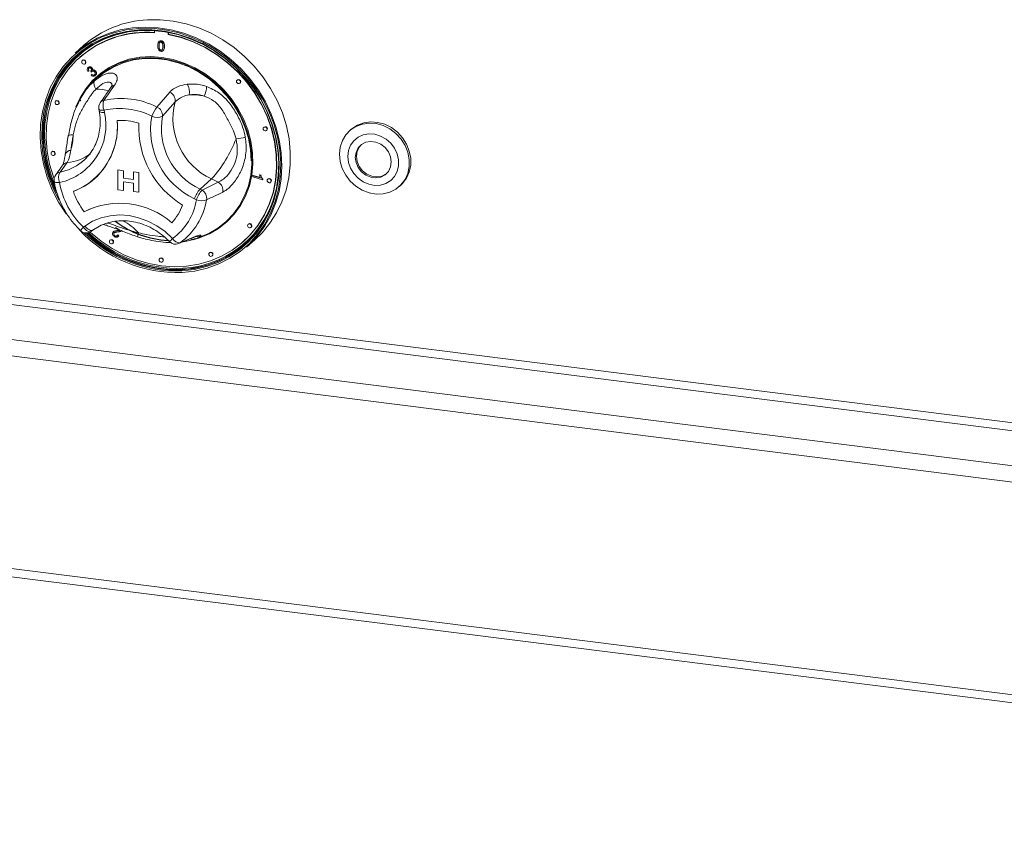
# Model space of a CAD drawing. Units: millimetres. Extents: x 5 to 415, y 5 to 292.
# Drawn here: x 289 to 312, y 87 to 106 of the extents above; entities that cross this region are included whole.
import ezdxf

# ---------------------------------------------------------------- set-up
doc = ezdxf.new("R2010")
doc.units = ezdxf.units.MM

msp = doc.modelspace()

# ---------------------------------------------------------------- linework, layer by layer
at = {"color": 7, "linetype": 'Continuous', "lineweight": 15}
for p, q in [((291.9444, 106.1748), (291.9444, 106.1222)), ((292.2718, 106.0809), (292.2718, 106.1319)), ((292.2718, 106.0809), (292.2789, 106.0871)), ((292.2789, 106.0871), (292.2789, 106.1306)), ((292.0574, 105.9175), (292.0494, 105.9105)), ((292.0667, 105.8832), (292.0738, 105.8895)), ((292.099, 105.9237), (292.1061, 105.9299)), ((290.2486, 105.8185), (290.0435, 105.6377)), ((292.0528, 105.8069), (292.0599, 105.8131)), ((292.099, 105.7064), (292.1061, 105.7126)), ((292.1466, 105.6899), (292.1546, 105.6969)), ((292.176, 105.7913), (292.1831, 105.7975)), ((290.1639, 105.5439), (290.1569, 105.5376)), ((290.223, 105.4626), (290.2159, 105.4564)), ((290.2821, 105.3814), (290.2891, 105.3876)), ((290.3728, 105.2114), (290.3486, 105.1974)), ((290.3556, 105.291), (290.3626, 105.2973)), ((290.3728, 105.2114), (290.3799, 105.2176)), ((290.4168, 105.2023), (290.4239, 105.2085)), ((290.4326, 105.1797), (290.4168, 105.2023)), ((290.4271, 105.1042), (290.445, 105.1254)), ((290.4326, 105.1797), (290.4397, 105.186)), ((290.445, 105.1254), (290.452, 105.1317)), ((290.4481, 105.2849), (290.4552, 105.2911)), ((290.459, 105.2261), (290.4661, 105.2323)), ((290.5316, 105.2069), (290.5387, 105.2131)), ((290.5276, 105.0976), (290.5347, 105.1038)), ((293.927, 104.996), (293.92, 104.9897)), ((293.9861, 104.9147), (293.9932, 104.921)), ((292.0035, 104.3437), (292.3076, 104.6999)), ((289.5841, 104.4922), (289.577, 104.486)), ((289.6431, 104.411), (289.6502, 104.4172)), ((290.1828, 104.5704), (290.1577, 104.5246)), ((290.1727, 104.5162), (290.1608, 104.4925)), ((290.1777, 104.5184), (290.1659, 104.4946)), ((292.4361, 104.4665), (292.1343, 104.124)), ((290.6112, 104.2959), (290.6203, 104.2443)), ((290.7374, 104.2685), (290.7466, 104.2169)), ((294.566, 103.8646), (294.5589, 103.8583)), ((294.6251, 103.7833), (294.6321, 103.7896)), ((296.6528, 103.8125), (296.6174, 103.7813)), ((289.8813, 103.6587), (289.8646, 103.5642)), ((289.8825, 103.6656), (289.8813, 103.6586)), ((289.4881, 103.2756), (289.481, 103.2694)), ((289.5472, 103.1944), (289.5543, 103.2006)), ((289.8572, 103.0145), (289.6825, 102.7872)), ((290.1905, 103.0172), (290.2452, 103.0626)), ((291.0683, 102.8379), (291.2002, 102.8213)), ((291.0683, 102.8379), (291.2002, 102.8213)), ((291.0683, 102.3665), (291.0683, 102.8379)), ((291.0683, 102.8379), (291.0683, 102.8379)), ((291.2002, 102.8213), (291.2002, 102.64)), ((291.2002, 102.8213), (291.2002, 102.64)), ((291.2002, 102.8213), (291.2002, 102.8213)), ((291.44, 102.791), (291.4401, 102.7911)), ((291.44, 102.6097), (291.44, 102.791)), ((291.44, 102.791), (291.572, 102.7744)), ((291.4401, 102.7911), (291.572, 102.7745)), ((291.572, 102.7745), (291.572, 102.303)), ((291.572, 102.7744), (291.572, 102.7745)), ((291.572, 102.7744), (291.572, 102.303)), ((290.5052, 102.6253), (290.5053, 102.6253)), ((291.2002, 102.64), (291.44, 102.6098)), ((291.2002, 102.64), (291.44, 102.6097)), ((291.2002, 102.64), (291.2002, 102.64)), ((291.2002, 102.5553), (291.2002, 102.3499)), ((291.44, 102.5251), (291.2002, 102.5553)), ((291.2002, 102.5553), (291.2002, 102.3499)), ((293.3105, 102.6233), (293.0347, 102.3801)), ((293.0826, 102.3569), (293.4714, 102.5452)), ((293.4714, 102.5452), (293.3105, 102.6233)), ((294.2957, 102.6736), (294.3008, 102.7019)), ((294.5304, 102.6023), (294.2957, 102.6736)), ((294.3008, 102.7019), (294.3078, 102.7081)), ((294.3008, 102.7019), (294.4836, 102.6463)), ((294.3078, 102.7081), (294.4793, 102.656)), ((294.4592, 102.7134), (294.4663, 102.7196)), ((294.4592, 102.7134), (294.4869, 102.7049)), ((294.4663, 102.7196), (294.494, 102.7112)), ((294.4869, 102.7049), (294.494, 102.7112)), ((294.5337, 102.6205), (294.5304, 102.6023)), ((294.5304, 102.6023), (294.5375, 102.6085)), ((294.5337, 102.6205), (294.5407, 102.6267)), ((294.5407, 102.6267), (294.5375, 102.6085)), ((294.6619, 102.6238), (294.6549, 102.6175)), ((294.721, 102.5425), (294.7281, 102.5488)), ((291.2002, 102.3499), (291.0683, 102.3665)), ((291.2002, 102.3499), (291.2002, 102.3499)), ((291.44, 102.3196), (291.44, 102.5251)), ((291.572, 102.303), (291.44, 102.3196)), ((291.572, 102.303), (291.572, 102.303)), ((293.0347, 102.3801), (293.0826, 102.3569)), ((297.8014, 102.4388), (297.8368, 102.47)), ((292.9491, 102.1248), (292.9012, 102.1481)), ((290.2407, 101.4681), (290.2795, 101.4964)), ((290.4295, 101.369), (290.4682, 101.3973)), ((290.9668, 101.3626), (290.9588, 101.3556)), ((291.1159, 101.3954), (291.0121, 101.4618)), ((291.0542, 101.3832), (291.0612, 101.3894)), ((291.1547, 101.3826), (291.1617, 101.3888)), ((294.194, 101.544), (294.1869, 101.5378)), ((294.253, 101.4628), (294.2601, 101.469)), ((290.8859, 101.1603), (290.8789, 101.1541)), ((290.9732, 101.3224), (290.9802, 101.3287)), ((290.9943, 101.2623), (291.0014, 101.2686)), ((291.0574, 101.2759), (291.0645, 101.2821)), ((291.0574, 101.2759), (291.0827, 101.2562)), ((291.0645, 101.2821), (291.0898, 101.2624)), ((291.0679, 101.2394), (291.0759, 101.2465)), ((291.0898, 101.2624), (291.0749, 101.2474)), ((291.0827, 101.2562), (291.0898, 101.2624)), ((292.5553, 101.0935), (292.9171, 101.2429)), ((292.8953, 101.1911), (292.9288, 101.2003)), ((292.9475, 101.1989), (292.9142, 101.1857)), ((292.9478, 101.1981), (293.1029, 101.2593)), ((294.0593, 101.1126), (294.0664, 101.1189)), ((294.1444, 100.9877), (294.3495, 101.1685)), ((290.945, 101.0791), (290.9521, 101.0853)), ((292.075, 100.7228), (292.068, 100.7165)), ((292.1341, 100.6415), (292.1412, 100.6478)), ((293.2641, 100.8607), (293.257, 100.8545)), ((293.3232, 100.7795), (293.3302, 100.7857)), ((249.5059, 98.0159), (338.3953, 86.8169))]:
    msp.add_line(p, q, dxfattribs=at)
at = {"color": 8, "linetype": 'Continuous', "lineweight": 15}
for p, q in [((250.3743, 104.4203), (338.3823, 93.3323)), ((338.3823, 93.5272), (250.4273, 104.6085)), ((249.5434, 103.6875), (338.3823, 92.4949)), ((249.4373, 103.3112), (338.3823, 92.1051)), ((249.4373, 98.22), (338.3823, 87.014))]:
    msp.add_line(p, q, dxfattribs=at)
at = {"color": 7, "linetype": 'Continuous', "lineweight": 15, "flags": 128}
for points in [[(294.3495, 101.1685), (294.5217, 101.3364), (294.707, 101.5618), (294.8651, 101.8091), (294.9941, 102.0754), (295.0926, 102.3579), (295.1594, 102.6532), (295.1938, 102.958), (295.1955, 103.2689), (295.1642, 103.5824), (295.1006, 103.8948), (295.0052, 104.2027), (294.8791, 104.5025), (294.7238, 104.791), (294.541, 105.0647), (294.3328, 105.3206), (294.1016, 105.5558), (293.8499, 105.7677), (293.5807, 105.9538), (293.297, 106.112), (293.0019, 106.2405), (292.6989, 106.3379), (292.3913, 106.4031), (292.0828, 106.4353), (291.7766, 106.4342)], [(292.6059, 100.3847), (292.9093, 100.4198), (293.203, 100.4887), (293.4836, 100.5907), (293.7479, 100.7245), (293.9927, 100.8886), (294.2151, 101.081), (294.4126, 101.2995), (294.5828, 101.5415), (294.7238, 101.8043), (294.8338, 102.0846), (294.9117, 102.3793), (294.9564, 102.6848), (294.9675, 102.9977), (294.9448, 103.3141), (294.8886, 103.6305), (294.7995, 103.943), (294.6787, 104.2481), (294.5274, 104.5422), (294.3476, 104.8217), (294.1412, 105.0835), (293.9108, 105.3245), (293.659, 105.5418), (293.3887, 105.7329), (293.1032, 105.8956), (292.8058, 106.0279), (292.4999, 106.1283), (292.1892, 106.1956), (291.8773, 106.229), (291.5678, 106.2282), (291.2645, 106.1931), (290.9708, 106.1242), (290.6901, 106.0222), (290.4259, 105.8884), (290.1811, 105.7243), (289.9587, 105.5319), (289.7612, 105.3134), (289.5909, 105.0713), (289.45, 104.8086), (289.3399, 104.5283), (289.2621, 104.2336), (289.2174, 103.928), (289.2063, 103.6152), (289.229, 103.2988), (289.2852, 102.9824), (289.3742, 102.6698), (289.4951, 102.3647), (289.6463, 102.0707), (289.8262, 101.7911), (289.8367, 101.7764)], [(289.661, 102.1166), (289.5288, 102.377), (289.4095, 102.6781), (289.3216, 102.9866), (289.2661, 103.2989), (289.2437, 103.6112), (289.2547, 103.92), (289.2988, 104.2215), (289.3756, 104.5124), (289.4842, 104.7891), (289.6234, 105.0484), (289.7914, 105.2873), (289.9863, 105.503), (290.2058, 105.6929), (290.4475, 105.8549), (290.7083, 105.9869), (290.9853, 106.0876), (291.2752, 106.1556), (291.5746, 106.1902), (291.88, 106.191), (292.1879, 106.158), (292.4945, 106.0916), (292.7964, 105.9925), (293.09, 105.8619), (293.3718, 105.7014), (293.6385, 105.5128), (293.8871, 105.2983), (294.1145, 105.0605), (294.3182, 104.8021), (294.4957, 104.5261), (294.645, 104.2359), (294.7643, 103.9348), (294.8522, 103.6263), (294.9076, 103.314), (294.93, 103.0017), (294.9191, 102.6929), (294.875, 102.3913), (294.7981, 102.1005), (294.6895, 101.8238), (294.5504, 101.5645), (294.3824, 101.3256), (294.1875, 101.1099), (293.9679, 100.92), (293.7263, 100.758), (293.4655, 100.626), (293.1885, 100.5253), (292.8986, 100.4573), (292.5992, 100.4226), (292.5992, 100.4226)], [(292.6029, 100.4479), (292.9003, 100.4823), (293.1883, 100.5498), (293.4635, 100.6498), (293.7226, 100.781), (293.9626, 100.9419), (294.1807, 101.1306), (294.3744, 101.3448), (294.5413, 101.5822), (294.6795, 101.8398), (294.7874, 102.1147), (294.8637, 102.4036), (294.9076, 102.7032), (294.9184, 103.0099), (294.8962, 103.3202), (294.8411, 103.6304), (294.7537, 103.9369), (294.6352, 104.236), (294.487, 104.5243), (294.3106, 104.7985), (294.1083, 105.0552), (293.8823, 105.2914), (293.6354, 105.5045), (293.3704, 105.6919), (293.0905, 105.8514), (292.7988, 105.9811), (292.4989, 106.0795), (292.1943, 106.1455), (291.8884, 106.1783), (291.585, 106.1775), (291.2876, 106.1431), (290.9996, 106.0755), (290.7244, 105.9755), (290.4653, 105.8443), (290.2253, 105.6834), (290.0072, 105.4948), (289.8135, 105.2805), (289.6466, 105.0432), (289.5084, 104.7856), (289.4005, 104.5107), (289.3242, 104.2218), (289.2804, 103.9222), (289.2695, 103.6154), (289.2917, 103.3052), (289.3468, 102.995), (289.4342, 102.6885), (289.5527, 102.3893), (289.5998, 102.2899)], [(291.7898, 106.1817), (291.6096, 106.1772), (291.3141, 106.1431), (291.028, 106.0759), (290.7547, 105.9766), (290.4973, 105.8463), (290.2589, 105.6865), (290.0422, 105.499), (289.8499, 105.2862), (289.6841, 105.0504), (289.5468, 104.7945), (289.4396, 104.5215), (289.3638, 104.2344), (289.3202, 103.9368), (289.3094, 103.6321), (289.3315, 103.3239), (289.3863, 103.0158), (289.473, 102.7113), (289.5459, 102.5175)], [(291.9444, 106.1222), (291.6428, 106.1252), (291.3468, 106.0944), (291.06, 106.0301), (290.7859, 105.933), (290.5278, 105.8043), (290.2889, 105.6456), (290.072, 105.4589), (289.8797, 105.2463), (289.7144, 105.0104), (289.578, 104.7542), (289.4723, 104.4806), (289.3985, 104.1931), (289.3575, 103.8951), (289.3498, 103.5901), (289.3755, 103.282), (289.4343, 102.9743), (289.5254, 102.671), (289.5415, 102.6269)], [(290.0435, 105.6377), (290.0819, 105.6708), (290.3152, 105.845), (290.5687, 105.9906), (290.8395, 106.1058), (291.1245, 106.1893), (291.4205, 106.2403), (291.7241, 106.2581), (292.0319, 106.2425), (292.3404, 106.1938), (292.6461, 106.1123), (292.9456, 105.9992), (293.2354, 105.8556), (293.5123, 105.6832), (293.7731, 105.484), (294.0149, 105.2601), (294.2349, 105.0142), (294.4306, 104.749), (294.5999, 104.4675), (294.7408, 104.173), (294.8517, 103.8687), (294.9314, 103.5581), (294.9789, 103.2447), (294.9937, 102.9321), (294.9757, 102.6238), (294.925, 102.3233), (294.8422, 102.034), (294.7283, 101.7592), (294.5845, 101.502), (294.4126, 101.2653), (294.2143, 101.0518), (294.1444, 100.9877)], [(290.4034, 101.3528), (290.4152, 101.3421), (290.6648, 101.1364), (290.9319, 100.9573), (291.2133, 100.8069), (291.5055, 100.6869), (291.8049, 100.5989), (292.1081, 100.5439), (292.4112, 100.5225), (292.7107, 100.5351), (293.0029, 100.5814), (293.2843, 100.661), (293.5514, 100.7728), (293.801, 100.9155), (294.0302, 101.0874), (294.236, 101.2863), (294.4162, 101.51), (294.5684, 101.7556), (294.6908, 102.0202), (294.7819, 102.3006), (294.8407, 102.5934), (294.8664, 102.8951), (294.8587, 103.202), (294.8177, 103.5104), (294.7439, 103.8165), (294.6382, 104.1167), (294.5018, 104.4073), (294.3365, 104.6848), (294.1442, 104.9458), (293.9273, 105.1872), (293.6884, 105.4061), (293.4303, 105.5998), (293.1562, 105.766), (292.8694, 105.9026), (292.5734, 106.008), (292.2718, 106.0809), (292.2718, 106.0809)], [(294.0664, 101.1189), (294.2431, 101.2926), (294.4232, 101.5162), (294.5754, 101.7618), (294.6978, 102.0264), (294.789, 102.3068), (294.8477, 102.5997), (294.8734, 102.9013), (294.8657, 103.2082), (294.8247, 103.5166), (294.7509, 103.8227), (294.6452, 104.1229), (294.5089, 104.4135), (294.3436, 104.691), (294.1513, 104.952), (293.9344, 105.1935), (293.6954, 105.4124), (293.4373, 105.606), (293.1633, 105.7722), (292.8765, 105.9088), (292.5805, 106.0142), (292.2789, 106.0871)], [(289.5929, 102.3457), (289.5668, 102.4018), (289.4483, 102.701), (289.361, 103.0074), (289.3059, 103.3176), (289.2836, 103.6279), (289.2945, 103.9346), (289.3383, 104.2342), (289.4147, 104.5232), (289.5226, 104.798), (289.6608, 105.0557), (289.8277, 105.293), (290.0213, 105.5072), (290.1106, 105.5901)], [(290.0617, 104.3459), (290.1618, 104.5668), (290.2973, 104.7842), (290.4603, 104.9795), (290.6483, 105.1499), (290.8586, 105.2927), (291.088, 105.4058), (291.3329, 105.4874), (291.5897, 105.5363), (291.8545, 105.5519), (292.1232, 105.5337), (292.3917, 105.4822), (292.6561, 105.3981), (292.9123, 105.2826), (293.1564, 105.1376), (293.3847, 104.9651), (293.5938, 104.768), (293.7805, 104.549), (293.9419, 104.3116), (294.0756, 104.0593), (294.1796, 103.796), (294.2523, 103.5256), (294.2926, 103.2523), (294.2999, 102.9802), (294.2741, 102.7134), (294.2156, 102.456), (294.1252, 102.2119), (294.0044, 101.9847), (293.8549, 101.778), (293.679, 101.5947), (293.4794, 101.4379), (293.2592, 101.3097), (293.0216, 101.2122), (292.87, 101.1684)], [(293.1043, 101.2598), (293.2436, 101.3215), (293.462, 101.4486), (293.6599, 101.6042), (293.8342, 101.7858), (293.9825, 101.9909), (294.1023, 102.2161), (294.1919, 102.4582), (294.25, 102.7134), (294.2756, 102.9779), (294.2683, 103.2477), (294.2283, 103.5187), (294.1562, 103.7868), (294.0531, 104.0479), (293.9205, 104.2981), (293.7605, 104.5335), (293.5754, 104.7506), (293.3681, 104.9461), (293.1417, 105.1171), (292.8996, 105.2609), (292.6456, 105.3754), (292.3835, 105.4588), (292.1172, 105.5099), (291.8507, 105.5279), (291.5882, 105.5125), (291.3336, 105.464), (291.0907, 105.383), (290.8633, 105.2709), (290.6548, 105.1293), (290.4683, 104.9604), (290.3067, 104.7667), (290.1724, 104.5511), (290.0759, 104.3393)], [(290.2958, 105.413), (290.2922, 105.4315), (290.2821, 105.4481), (290.2669, 105.4602), (290.249, 105.466), (290.2311, 105.4647), (290.2159, 105.4564), (290.2058, 105.4424), (290.2022, 105.4248), (290.2058, 105.4063), (290.2159, 105.3897), (290.2311, 105.3776), (290.249, 105.3718), (290.2669, 105.3731), (290.2821, 105.3814), (290.2922, 105.3954), (290.2958, 105.413)], [(290.2891, 105.3876), (290.2993, 105.4017), (290.3028, 105.4193)], [(294.2595, 103.0541), (294.2426, 103.328), (294.192, 103.6019), (294.1085, 103.8714), (293.9934, 104.1323), (293.8487, 104.3804), (293.6764, 104.612), (293.4795, 104.8232), (293.2609, 105.0108), (293.0241, 105.1718), (292.7729, 105.3037), (292.5112, 105.4044), (292.2432, 105.4723), (291.973, 105.5063), (291.705, 105.506), (291.4433, 105.4712), (291.1921, 105.4026), (290.9553, 105.3013), (290.7367, 105.1688), (290.5868, 105.0501)], [(293.9998, 104.9463), (293.9963, 104.9648), (293.9861, 104.9814), (293.9709, 104.9935), (293.953, 104.9994), (293.9352, 104.998), (293.92, 104.9897), (293.9098, 104.9757), (293.9063, 104.9581), (293.9098, 104.9396), (293.92, 104.9231), (293.9352, 104.9109), (293.953, 104.9051), (293.9709, 104.9064), (293.9861, 104.9147), (293.9963, 104.9288), (293.9998, 104.9463)], [(293.9932, 104.921), (294.0033, 104.935), (294.0069, 104.9526)], [(289.6568, 104.4426), (289.6533, 104.4611), (289.6431, 104.4777), (289.628, 104.4898), (289.6101, 104.4956), (289.5922, 104.4943), (289.577, 104.486), (289.5668, 104.472), (289.5633, 104.4544), (289.5668, 104.4359), (289.577, 104.4193), (289.5922, 104.4072), (289.6101, 104.4014), (289.628, 104.4027), (289.6431, 104.411), (289.6533, 104.425), (289.6568, 104.4426)], [(289.6502, 104.4172), (289.6603, 104.4313), (289.6639, 104.4488)], [(296.3722, 103.2169), (296.3896, 103.3845), (296.4406, 103.5409), (296.5231, 103.6797), (296.6336, 103.7951), (296.7677, 103.8825), (296.9199, 103.9383), (297.084, 103.9601), (297.2532, 103.9472), (297.4206, 103.9), (297.5793, 103.8204), (297.723, 103.7118), (297.8455, 103.5785), (297.9421, 103.4261), (298.0086, 103.2607), (298.0425, 103.0891), (298.0422, 102.9184), (298.0078, 102.7555), (297.9408, 102.6072), (297.8438, 102.4795), (297.7208, 102.3775), (297.5769, 102.3056), (297.418, 102.2666), (297.2505, 102.2621), (297.0813, 102.2923), (296.9174, 102.356), (296.7654, 102.4506), (296.6316, 102.5722), (296.5215, 102.7158), (296.4395, 102.8756), (296.3891, 103.0449), (296.3722, 103.2169)], [(296.6528, 103.8125), (296.669, 103.8263), (296.8031, 103.9137), (296.9553, 103.9695), (297.1194, 103.9913), (297.2885, 103.9784), (297.4559, 103.9312), (297.6147, 103.8516), (297.7583, 103.743), (297.8809, 103.6097), (297.9774, 103.4572), (298.044, 103.2918), (298.0778, 103.1203), (298.0775, 102.9496), (298.0432, 102.7867), (297.9761, 102.6384), (297.8791, 102.5106), (297.8368, 102.47)], [(294.6388, 103.8149), (294.6352, 103.8334), (294.6251, 103.85), (294.6099, 103.8621), (294.592, 103.868), (294.5741, 103.8666), (294.5589, 103.8583), (294.5488, 103.8443), (294.5452, 103.8267), (294.5488, 103.8082), (294.5589, 103.7917), (294.5741, 103.7795), (294.592, 103.7737), (294.6099, 103.775), (294.6251, 103.7833), (294.6352, 103.7974), (294.6388, 103.8149)], [(294.6321, 103.7896), (294.6423, 103.8036), (294.6458, 103.8212)], [(296.5731, 103.1627), (296.5893, 103.0193), (296.6374, 102.8795), (296.7147, 102.7507), (296.8173, 102.64), (296.9394, 102.5533), (297.0746, 102.4952), (297.2155, 102.4689), (297.3546, 102.4759), (297.4843, 102.5157), (297.5977, 102.5862), (297.6886, 102.6836), (297.7522, 102.8026), (297.7849, 102.9369), (297.7852, 103.0792), (297.7528, 103.2217), (297.6897, 103.357), (297.5991, 103.4775), (297.486, 103.5769), (297.3565, 103.6498), (297.2175, 103.6923), (297.0765, 103.702), (296.9412, 103.6784), (296.8189, 103.6229), (296.716, 103.5384), (296.6382, 103.4294), (296.5897, 103.3019), (296.5731, 103.1627)], [(297.6114, 103.0302), (297.5942, 103.1546), (297.5435, 103.2733), (297.4635, 103.3768), (297.3605, 103.4567), (297.2431, 103.5065), (297.1206, 103.5221), (297.003, 103.5023), (296.8999, 103.4488), (296.8195, 103.3657), (296.7685, 103.26), (296.7509, 103.14), (296.7681, 103.0156), (296.8188, 102.8969), (296.8988, 102.7934), (297.0018, 102.7135), (297.1192, 102.6637), (297.2417, 102.6481), (297.3593, 102.6679), (297.4624, 102.7215), (297.5428, 102.8045), (297.5938, 102.9103), (297.6114, 103.0302)], [(289.5609, 103.226), (289.5573, 103.2445), (289.5472, 103.261), (289.532, 103.2732), (289.5141, 103.279), (289.4962, 103.2777), (289.481, 103.2694), (289.4709, 103.2553), (289.4673, 103.2378), (289.4709, 103.2193), (289.481, 103.2027), (289.4962, 103.1906), (289.5141, 103.1847), (289.532, 103.1861), (289.5472, 103.1944), (289.5573, 103.2084), (289.5609, 103.226)], [(296.8914, 103.4422), (296.8478, 103.3907), (296.7968, 103.2849), (296.7791, 103.165), (296.7964, 103.0406), (296.8471, 102.9218), (296.9271, 102.8183), (297.03, 102.7384), (297.1475, 102.6887), (297.27, 102.673), (297.3875, 102.6928), (297.4907, 102.7464), (297.4992, 102.753)], [(289.5543, 103.2006), (289.5644, 103.2146), (289.568, 103.2322)], [(294.7347, 102.5741), (294.7311, 102.5926), (294.721, 102.6092), (294.7058, 102.6213), (294.6879, 102.6272), (294.67, 102.6258), (294.6549, 102.6175), (294.6447, 102.6035), (294.6412, 102.5859), (294.6447, 102.5674), (294.6549, 102.5509), (294.67, 102.5387), (294.6879, 102.5329), (294.7058, 102.5342), (294.721, 102.5425), (294.7311, 102.5565), (294.7347, 102.5741)], [(294.7281, 102.5488), (294.7382, 102.5628), (294.7418, 102.5804)], [(290.2795, 101.4964), (290.4641, 101.6096), (290.6662, 101.6924), (290.8817, 101.7432), (291.1061, 101.7609), (291.3346, 101.7451), (291.5627, 101.6961), (291.7855, 101.615), (291.9984, 101.5035), (292.1971, 101.3638), (292.3774, 101.1989)], [(294.2667, 101.4944), (294.2632, 101.5129), (294.253, 101.5294), (294.2379, 101.5416), (294.22, 101.5474), (294.2021, 101.5461), (294.1869, 101.5378), (294.1768, 101.5238), (294.1732, 101.5062), (294.1768, 101.4877), (294.1869, 101.4711), (294.2021, 101.459), (294.22, 101.4531), (294.2379, 101.4545), (294.253, 101.4628), (294.2632, 101.4768), (294.2667, 101.4944)], [(294.2601, 101.469), (294.2703, 101.483), (294.2738, 101.5006)], [(290.9587, 101.1107), (290.9552, 101.1292), (290.945, 101.1457), (290.9298, 101.1579), (290.9119, 101.1637), (290.8941, 101.1624), (290.8789, 101.1541), (290.8687, 101.1401), (290.8652, 101.1225), (290.8687, 101.104), (290.8789, 101.0874), (290.8941, 101.0753), (290.9119, 101.0694), (290.9298, 101.0708), (290.945, 101.0791), (290.9552, 101.0931), (290.9587, 101.1107)], [(290.9521, 101.0853), (290.9622, 101.0993), (290.9658, 101.1169)], [(292.1478, 100.6732), (292.1442, 100.6916), (292.1341, 100.7082), (292.1189, 100.7203), (292.101, 100.7262), (292.0831, 100.7249), (292.068, 100.7165), (292.0578, 100.7025), (292.0543, 100.6849), (292.0578, 100.6664), (292.068, 100.6499), (292.0831, 100.6377), (292.101, 100.6319), (292.1189, 100.6332), (292.1341, 100.6415), (292.1442, 100.6556), (292.1478, 100.6732)], [(292.1412, 100.6478), (292.1513, 100.6618), (292.1549, 100.6794)], [(293.3369, 100.8111), (293.3333, 100.8296), (293.3232, 100.8461), (293.308, 100.8583), (293.2901, 100.8641), (293.2722, 100.8628), (293.257, 100.8545), (293.2469, 100.8404), (293.2433, 100.8229), (293.2469, 100.8044), (293.257, 100.7878), (293.2722, 100.7757), (293.2901, 100.7698), (293.308, 100.7712), (293.3232, 100.7795), (293.3333, 100.7935), (293.3369, 100.8111)], [(293.3302, 100.7857), (293.3404, 100.7997), (293.3439, 100.8173)]]:
    msp.add_lwpolyline(points, dxfattribs=at)
at = {"color": 8, "linetype": 'Continuous', "lineweight": 15, "flags": 128}
for points in [[(290.6112, 104.2959), (290.6158, 104.2873), (290.628, 104.2792), (290.6471, 104.273), (290.6723, 104.2691), (290.7028, 104.2676), (290.7374, 104.2685)], [(290.6203, 104.2443), (290.625, 104.2357), (290.6371, 104.2276), (290.6562, 104.2215), (290.6815, 104.2176), (290.712, 104.216), (290.7466, 104.2169)], [(289.5426, 102.5669), (289.5445, 102.5617), (289.5526, 102.5536), (289.5665, 102.5469), (289.5858, 102.5419), (289.6098, 102.5387), (289.6378, 102.5374), (289.6691, 102.5381)], [(290.4295, 101.369), (290.4165, 101.3624), (290.3964, 101.3597), (290.3729, 101.3636), (290.3471, 101.3739), (290.32, 101.3903), (290.2925, 101.412), (290.2657, 101.4382), (290.2407, 101.4681)], [(290.2795, 101.4964), (290.3045, 101.4666), (290.3312, 101.4403), (290.3587, 101.4186), (290.3859, 101.4023), (290.4117, 101.392), (290.4351, 101.3881), (290.4553, 101.3907), (290.4682, 101.3973)], [(292.8835, 101.2243), (292.8885, 101.2264), (292.9171, 101.2429)], [(292.5247, 101.0765), (292.5283, 101.078), (292.5553, 101.0935)], [(292.7632, 100.4729), (292.617, 100.4603), (292.5632, 100.4577)]]:
    msp.add_lwpolyline(points, dxfattribs=at)
at = {"color": 7, "linetype": 'Continuous', "lineweight": 15}
for centre, radius, start, end in [((291.9012, 103.9209), 2.5164, 92.83892, 131.0535), ((291.7519, 103.7132), 2.4234, 85.2756, 130.93905), ((290.2522, 105.4212), 0.0507, 357.81637, 125.13758), ((290.6782, 104.8989), 0.1841, 156.41595, 222.83002), ((292.4817, 104.7144), 0.3005, 345.11886, 36.29391), ((293.9562, 104.9545), 0.0507, 357.81637, 125.13758), ((292.222, 104.5007), 0.2168, 350.91173, 66.74444), ((292.7436, 104.8173), 0.4441, 331.97143, 2.81072), ((289.6132, 104.4508), 0.0507, 357.81637, 125.13758), ((290.8081, 104.3309), 0.2, 145.1543, 190.07328), ((291.021, 104.391), 0.3089, 158.60476, 203.35661), ((291.1479, 102.6728), 1.8772, 62.88185, 102.75663), ((293.9803, 104.0701), 1.5943, 165.60558, 245.15571), ((292.8366, 103.1337), 1.505, 78.53901, 92.45706), ((289.3766, 103.911), 1.4037, 282.02423, 12.59081), ((291.1105, 102.6205), 1.6898, 62.88185, 102.75663), ((292.6221, 103.8532), 0.7894, 141.58575, 159.8986), ((291.9163, 104.1429), 0.2189, 355.04239, 66.50075), ((289.4199, 103.8571), 1.6371, 290.81432, 5.83663), ((289.3704, 103.8709), 1.6851, 312.33741, 5.19862), ((291.1364, 102.6206), 1.4057, 72.08025, 93.58627), ((291.1365, 102.6206), 1.4057, 72.08025, 93.58627), ((293.7405, 103.8588), 2.1737, 177.3807, 238.87263), ((293.7404, 103.8588), 2.1737, 177.3807, 238.87263), ((293.6761, 103.7998), 1.8245, 169.74971, 244.86573), ((292.008, 104.4062), 0.3092, 245.68466, 294.10886), ((293.7219, 103.8393), 1.6129, 169.83279, 244.78265), ((294.5952, 103.8231), 0.0507, 357.81637, 125.13758), ((288.2064, 103.7755), 1.7963, 344.91767, 356.90279), ((290.9524, 104.7255), 3.159, 318.28421, 338.77352), ((293.6096, 105.7157), 2.1532, 277.67198, 283.64594), ((289.5173, 103.2341), 0.0507, 357.81637, 125.13758), ((289.9261, 102.6491), 0.28, 150.45615, 203.36091), ((289.7398, 102.6004), 0.2, 143.72197, 189.63479), ((291.5981, 102.881), 1.9593, 190.07935, 226.14868), ((289.4653, 103.8062), 1.5735, 289.92911, 311.36932), ((292.5058, 102.8913), 2.4085, 272.73414, 354.30254), ((293.3534, 102.349), 0.229, 349.82035, 58.98644), ((294.6911, 102.5823), 0.0507, 357.81637, 125.13758), ((291.5551, 102.8441), 1.6373, 198.41783, 217.8355), ((291.5551, 102.8442), 1.6373, 198.41783, 217.8355), ((293.5564, 101.9255), 0.692, 138.92801, 161.23711), ((293.6043, 101.9023), 0.692, 138.92801, 161.23711), ((292.9644, 102.1606), 0.2292, 350.37207, 58.95756), ((291.5325, 102.36), 1.436, 306.04339, 350.57613), ((291.6166, 102.3834), 1.5953, 306.04339, 350.57613), ((293.0735, 102.47), 0.3669, 250.18078, 288.58292), ((291.1128, 100.1458), 1.8957, 48.99716, 116.66937), ((291.1129, 100.1458), 1.8957, 48.99716, 116.66937), ((291.4986, 102.3969), 1.1871, 316.28279, 340.36816), ((291.4986, 102.3969), 1.1871, 316.28279, 340.36816), ((292.4074, 103.49), 2.3516, 233.34958, 266.62449), ((292.4152, 103.4972), 2.3527, 233.51377, 266.27248), ((292.4892, 103.5794), 3.1968, 222.7287, 272.09261), ((290.3114, 101.5304), 0.2, 225.89453, 306.17276), ((294.2231, 101.5025), 0.0507, 357.81637, 125.13758), ((292.4862, 103.5748), 3.1542, 225.21604, 272.05353), ((292.4825, 103.5568), 3.1113, 225.69092, 272.21649), ((292.5001, 103.5737), 3.1166, 225.99899, 271.15906), ((292.5007, 103.5708), 3.0876, 226.30258, 272.22754), ((290.9151, 101.1189), 0.0507, 357.81637, 125.13758), ((292.4481, 101.2612), 0.2, 223.89855, 292.53048), ((292.5511, 101.2893), 0.1958, 207.50967, 271.23683), ((292.8591, 101.3373), 0.1613, 248.65175, 289.96416), ((292.502, 102.8981), 2.4392, 276.14604, 311.10416), ((292.1042, 100.6813), 0.0507, 357.81637, 125.13758), ((293.2933, 100.8192), 0.0507, 357.81637, 125.13758)]:
    msp.add_arc(centre, radius, start, end, dxfattribs=at)
at = {"color": 8, "linetype": 'Continuous', "lineweight": 15}
for centre, radius, start, end in [((290.5516, 103.6956), 1.0781, 73.77734, 90.44757), ((291.0182, 104.7243), 0.1476, 101.23333, 144.46819), ((290.7638, 104.3597), 0.1472, 101.93195, 144.49752), ((289.9641, 103.5256), 0.1571, 76.74387, 122.02779), ((289.9434, 103.1658), 0.1424, 91.0497, 159.9456), ((289.4541, 103.9673), 1.202, 280.9531, 307.77888), ((289.8843, 102.8364), 0.1802, 98.64023, 144.39883), ((289.7227, 104.2262), 1.2191, 276.33338, 304.47725), ((289.7236, 102.6115), 0.1804, 103.15399, 143.51427), ((290.5035, 100.3672), 1.4311, 42.47012, 61.56858), ((290.603, 101.0932), 0.5213, 134.02038, 145.72058), ((291.8785, 101.219), 0.3394, 160.29103, 176.48859), ((292.9312, 100.5929), 0.8209, 132.42075, 139.81641), ((292.9637, 101.4413), 0.2004, 262.00485, 298.4329)]:
    msp.add_arc(centre, radius, start, end, dxfattribs=at)
at = {"color": 7, "linetype": 'Continuous', "lineweight": 15}
for points, knots in [([(292.022, 105.8107), (292.0229, 105.8385), (292.0241, 105.8733), (292.0445, 105.9067), (292.0595, 105.9192), (292.0786, 105.9251), (292.0922, 105.9242), (292.099, 105.9237)], [0, 0, 0, 0, 0.4991489, 0.62452241, 0.74959693, 0.87467429, 1, 1, 1, 1]), ([(292.0667, 105.8832), (292.0617, 105.8697), (292.0527, 105.8456), (292.0528, 105.8188), (292.0528, 105.8069)], [0, 0, 0, 0, 0.5580588, 1, 1, 1, 1]), ([(292.0579, 105.9168), (292.0609, 105.9195), (292.0686, 105.9266), (292.0858, 105.9312), (292.0993, 105.9303), (292.1061, 105.9299)], [0, 0, 0, 0, 0.2374336, 0.6183386, 1, 1, 1, 1]), ([(292.0987, 105.8958), (292.0952, 105.896), (292.0882, 105.8964), (292.0765, 105.8929), (292.0704, 105.8869), (292.0667, 105.8832)], [0, 0, 0, 0, 0.2804532, 0.5606885, 1, 1, 1, 1]), ([(292.1452, 105.7953), (292.145, 105.8151), (292.1447, 105.84), (292.135, 105.8694), (292.1259, 105.8823), (292.1134, 105.8925), (292.1036, 105.8947), (292.0987, 105.8958)], [0, 0, 0, 0, 0.5003519, 0.6255292, 0.7505162, 0.8752553, 1, 1, 1, 1]), ([(292.099, 105.9237), (292.1058, 105.9224), (292.1194, 105.9198), (292.1385, 105.9092), (292.1539, 105.8932), (292.1728, 105.854), (292.1746, 105.8191), (292.176, 105.7913)], [0, 0, 0, 0, 0.1253733, 0.2506437, 0.3756975, 0.5011132, 1, 1, 1, 1]), ([(292.1061, 105.9299), (292.1129, 105.9286), (292.1265, 105.926), (292.1456, 105.9154), (292.1609, 105.8994), (292.1799, 105.8602), (292.1817, 105.8254), (292.1831, 105.7975)], [0, 0, 0, 0, 0.1253733, 0.2506437, 0.3756975, 0.5011132, 1, 1, 1, 1]), ([(292.0453, 105.7085), (292.0371, 105.7272), (292.0225, 105.7606), (292.0221, 105.7953), (292.022, 105.8107)], [0, 0, 0, 0, 0.5579733, 1, 1, 1, 1]), ([(292.099, 105.6785), (292.0874, 105.6809), (292.0668, 105.6853), (292.0519, 105.7014), (292.0453, 105.7085)], [0, 0, 0, 0, 0.5597157, 1, 1, 1, 1]), ([(292.0528, 105.8069), (292.053, 105.7871), (292.0534, 105.7624), (292.0627, 105.7329), (292.0721, 105.7202), (292.0843, 105.7098), (292.0941, 105.7075), (292.099, 105.7064)], [0, 0, 0, 0, 0.5003629, 0.6255677, 0.7505383, 0.8753036, 1, 1, 1, 1]), ([(292.099, 105.7064), (292.1039, 105.7063), (292.1137, 105.7061), (292.126, 105.7133), (292.1353, 105.7238), (292.1447, 105.7508), (292.145, 105.7755), (292.1452, 105.7953)], [0, 0, 0, 0, 0.1246563, 0.2494203, 0.3743874, 0.4995905, 1, 1, 1, 1]), ([(292.176, 105.7913), (292.1751, 105.7635), (292.1739, 105.7287), (292.1535, 105.6953), (292.1385, 105.6829), (292.1194, 105.6771), (292.1058, 105.678), (292.099, 105.6785)], [0, 0, 0, 0, 0.4991147, 0.6244582, 0.7495538, 0.8746582, 1, 1, 1, 1]), ([(292.1831, 105.7975), (292.1818, 105.7701), (292.1802, 105.7359), (292.1632, 105.7044), (292.156, 105.6991), (292.154, 105.6976)], [0, 0, 0, 0, 0.741787, 0.9280733, 1, 1, 1, 1]), ([(290.3486, 105.1974), (290.3436, 105.2064), (290.3338, 105.2245), (290.3323, 105.2526), (290.3405, 105.2756), (290.3505, 105.2859), (290.3556, 105.291)], [0, 0, 0, 0, 0.280181, 0.5594111, 0.7795268, 1, 1, 1, 1]), ([(290.3556, 105.291), (290.363, 105.2963), (290.378, 105.3068), (290.4051, 105.3094), (290.4302, 105.3015), (290.4422, 105.2904), (290.4481, 105.2849)], [0, 0, 0, 0, 0.2801824, 0.5598791, 0.7800277, 1, 1, 1, 1]), ([(290.3729, 105.2723), (290.369, 105.2679), (290.3611, 105.259), (290.359, 105.2356), (290.3676, 105.2206), (290.3728, 105.2114)], [0, 0, 0, 0, 0.2803953, 0.5602694, 1, 1, 1, 1]), ([(290.4265, 105.2668), (290.4221, 105.271), (290.4132, 105.2792), (290.3969, 105.2825), (290.383, 105.2799), (290.3763, 105.2748), (290.3729, 105.2723)], [0, 0, 0, 0, 0.2795543, 0.5589591, 0.779208, 1, 1, 1, 1]), ([(290.4168, 105.2023), (290.4175, 105.2027), (290.4187, 105.2036), (290.4199, 105.2045), (290.4204, 105.2049)], [0, 0, 0, 0, 0.5600074, 1, 1, 1, 1]), ([(290.4204, 105.2049), (290.4246, 105.2095), (290.433, 105.2186), (290.439, 105.2357), (290.4367, 105.2536), (290.4299, 105.2624), (290.4265, 105.2668)], [0, 0, 0, 0, 0.2807111, 0.56102691, 0.77993331, 1, 1, 1, 1]), ([(290.4448, 105.1952), (290.4423, 105.1925), (290.4377, 105.1878), (290.4342, 105.1822), (290.4326, 105.1797)], [0, 0, 0, 0, 0.5597724, 1, 1, 1, 1]), ([(290.4519, 105.2014), (290.4493, 105.1987), (290.4448, 105.194), (290.4412, 105.1884), (290.4397, 105.186)], [0, 0, 0, 0, 0.5597724, 1, 1, 1, 1]), ([(290.5102, 105.1872), (290.5049, 105.1922), (290.4941, 105.2024), (290.4744, 105.207), (290.4571, 105.2043), (290.4489, 105.1982), (290.4448, 105.1952)], [0, 0, 0, 0, 0.2798021, 0.5592076, 0.7793934, 1, 1, 1, 1]), ([(290.445, 105.1254), (290.4507, 105.1212), (290.4622, 105.1127), (290.481, 105.1062), (290.4984, 105.1082), (290.5066, 105.1141), (290.5107, 105.117)], [0, 0, 0, 0, 0.2808548, 0.5601365, 0.7799334, 1, 1, 1, 1]), ([(290.4481, 105.2849), (290.4518, 105.28), (290.4592, 105.2701), (290.4649, 105.2488), (290.4612, 105.2347), (290.459, 105.2261)], [0, 0, 0, 0, 0.2805841, 0.5611331, 1, 1, 1, 1]), ([(290.459, 105.2261), (290.4657, 105.2287), (290.4791, 105.2339), (290.5006, 105.2302), (290.5185, 105.2204), (290.5272, 105.2114), (290.5316, 105.2069)], [0, 0, 0, 0, 0.27989777, 0.55916537, 0.77935572, 1, 1, 1, 1]), ([(290.5094, 104.9725), (290.5852, 105.0285), (290.7356, 105.1395), (290.9297, 105.1734), (291.0454, 105.1178), (291.0683, 105.0055), (291.0134, 104.9105), (290.9895, 104.8691)], [0, 0, 0, 0, 0.2175725, 0.4315236, 0.6316737, 0.8391951, 1, 1, 1, 1]), ([(290.5107, 105.117), (290.5152, 105.1222), (290.5243, 105.1326), (290.5262, 105.1535), (290.5214, 105.1725), (290.5139, 105.1823), (290.5102, 105.1872)], [0, 0, 0, 0, 0.2795872, 0.5591921, 0.7794467, 1, 1, 1, 1]), ([(290.5316, 105.2069), (290.5386, 105.1968), (290.5527, 105.1767), (290.5542, 105.1432), (290.5453, 105.1158), (290.5335, 105.1037), (290.5276, 105.0976)], [0, 0, 0, 0, 0.2792013, 0.5588569, 0.7792483, 1, 1, 1, 1]), ([(290.5387, 105.2131), (290.5457, 105.2031), (290.5598, 105.1829), (290.5612, 105.1495), (290.5524, 105.1221), (290.5406, 105.1099), (290.5347, 105.1038)], [0, 0, 0, 0, 0.2792013, 0.5588569, 0.7792483, 1, 1, 1, 1]), ([(289.882, 103.6499), (289.9039, 103.7659), (289.9479, 103.9986), (290.0523, 104.3199), (290.1876, 104.5917), (290.3451, 104.816), (290.4603, 104.9257), (290.5094, 104.9725)], [0, 0, 0, 0, 0.2176875, 0.4369797, 0.6389453, 0.8461903, 1, 1, 1, 1]), ([(290.5276, 105.0976), (290.5196, 105.0918), (290.5035, 105.0803), (290.474, 105.0788), (290.4473, 105.0874), (290.4338, 105.0986), (290.4271, 105.1042)], [0, 0, 0, 0, 0.2799817, 0.5593914, 0.7795529, 1, 1, 1, 1]), ([(292.3076, 104.6999), (292.3366, 104.728), (292.3956, 104.785), (292.5338, 104.8562), (292.6554, 104.8793), (292.7239, 104.8923)], [0, 0, 0, 0, 0.29716573, 0.60451839, 1, 1, 1, 1]), ([(292.7239, 104.8923), (292.8306, 104.8964), (292.9819, 104.9022), (293.1404, 104.8535), (293.1872, 104.8391)], [0, 0, 0, 0, 0.70515437, 1, 1, 1, 1]), ([(290.5432, 104.7737), (290.5246, 104.7541), (290.4872, 104.7149), (290.4015, 104.6029), (290.2936, 104.4296), (290.1822, 104.2453), (290.1078, 104.0793), (290.0629, 103.9488), (290.0267, 103.8126), (290.009, 103.7237), (290.0001, 103.6785)], [0, 0, 0, 0, 0.0751752, 0.1511512, 0.3669482, 0.5841758, 0.6886368, 0.7956322, 0.8961576, 1, 1, 1, 1]), ([(290.8982, 104.8101), (290.8365, 104.7217), (290.7517, 104.6001), (290.6671, 104.4782), (290.644, 104.445)], [0, 0, 0, 0, 0.7275531, 1, 1, 1, 1]), ([(290.9895, 104.8691), (290.9463, 104.8075), (290.861, 104.6857), (290.7756, 104.5639), (290.7334, 104.5037)], [0, 0, 0, 0, 0.5059816, 1, 1, 1, 1]), ([(290.9312, 104.8713), (290.9313, 104.8723), (290.9314, 104.8754), (290.9254, 104.8513), (290.9053, 104.8218), (290.8966, 104.8091)], [0, 0, 0, 0, 0.19454181, 0.65364377, 1, 1, 1, 1]), ([(293.1356, 104.6086), (293.0993, 104.6193), (292.9745, 104.656), (292.8561, 104.645), (292.7721, 104.6373)], [0, 0, 0, 0, 0.29109145, 1, 1, 1, 1]), ([(293.1872, 104.8391), (293.2904, 104.7931), (293.4975, 104.7007), (293.7431, 104.4489), (293.9266, 104.1659), (294.0553, 103.8912), (294.0989, 103.7037), (294.1176, 103.6232)], [0, 0, 0, 0, 0.2176585, 0.4369214, 0.6415228, 0.8462108, 1, 1, 1, 1]), ([(292.7721, 104.6373), (292.7168, 104.6246), (292.5762, 104.5923), (292.489, 104.514), (292.4361, 104.4665)], [0, 0, 0, 0, 0.392803, 1, 1, 1, 1]), ([(293.8971, 103.5817), (293.8779, 103.6468), (293.8314, 103.8048), (293.7036, 104.0332), (293.5688, 104.2857), (293.3784, 104.5033), (293.2156, 104.5739), (293.1356, 104.6086)], [0, 0, 0, 0, 0.1512228, 0.3673869, 0.584984, 0.7961079, 1, 1, 1, 1]), ([(290.6203, 104.2443), (290.6257, 104.2103), (290.6416, 104.1084), (290.647, 103.939), (290.6262, 103.7414), (290.5768, 103.5531), (290.5005, 103.3774), (290.3973, 103.2193), (290.2933, 103.099), (290.2166, 103.0418), (290.1901, 103.0221)], [0, 0, 0, 0, 0.0705575, 0.2115413, 0.3527874, 0.4945214, 0.6369076, 0.7800577, 0.9239623, 1, 1, 1, 1]), ([(289.8646, 103.5642), (289.8644, 103.5631), (289.8542, 103.5056), (289.839, 103.3998), (289.8213, 103.2829), (289.8115, 103.2272), (289.8091, 103.2136)], [0, 0, 0, 0, 0.0082084, 0.4357652, 0.8616815, 1, 1, 1, 1]), ([(290.0001, 103.6785), (289.9927, 103.6392), (289.9674, 103.5042), (289.9519, 103.3894), (289.9408, 103.3081)], [0, 0, 0, 0, 0.2910915, 1, 1, 1, 1]), ([(293.4714, 102.5452), (293.5123, 102.5673), (293.6052, 102.6173), (293.7517, 102.7713), (293.8787, 103), (293.9458, 103.2851), (293.9135, 103.4819), (293.8971, 103.5817)], [0, 0, 0, 0, 0.165976, 0.3770959, 0.5757803, 0.7848958, 1, 1, 1, 1]), ([(294.1176, 103.6232), (294.1258, 103.5619), (294.1424, 103.4377), (294.1353, 103.2506), (294.1046, 103.0671), (294.0523, 102.8987), (293.9835, 102.746), (293.9037, 102.6126), (293.8141, 102.4961), (293.7277, 102.4091), (293.6482, 102.3461), (293.602, 102.3211), (293.5788, 102.3085)], [0, 0, 0, 0, 0.107484, 0.2175572, 0.3230312, 0.4316242, 0.5304, 0.6318013, 0.7341751, 0.8393764, 0.9190438, 1, 1, 1, 1]), ([(289.9408, 103.3081), (289.9321, 103.2564), (289.9098, 103.1249), (289.8771, 103.0562), (289.8572, 103.0145)], [0, 0, 0, 0, 0.392803, 1, 1, 1, 1]), ([(289.8091, 103.2146), (289.8055, 103.1926), (289.7955, 103.1319), (289.7779, 103.0518), (289.7585, 102.9845), (289.7411, 102.9462), (289.7392, 102.9437), (289.7385, 102.9427)], [0, 0, 0, 0, 0.1393699, 0.3850602, 0.6426831, 0.8555779, 1, 1, 1, 1]), ([(289.7367, 102.9424), (289.7186, 102.9156), (289.6664, 102.838), (289.6133, 102.7662), (289.5785, 102.7192)], [0, 0, 0, 0, 0.3452627, 1, 1, 1, 1]), ([(289.5426, 102.567), (289.5509, 102.5233), (289.5744, 102.4001), (289.6359, 102.2001), (289.7346, 101.9724), (289.8604, 101.7563), (290.0057, 101.5584), (290.1181, 101.4426), (290.1722, 101.3868)], [0, 0, 0, 0, 0.1000433, 0.2822865, 0.4647404, 0.6473942, 0.8301985, 1, 1, 1, 1]), ([(294.4836, 102.6463), (294.4776, 102.6585), (294.4668, 102.6801), (294.4615, 102.7032), (294.4592, 102.7134)], [0, 0, 0, 0, 0.5596806, 1, 1, 1, 1]), ([(294.4869, 102.7049), (294.4924, 102.6875), (294.5022, 102.6564), (294.524, 102.6315), (294.5337, 102.6205)], [0, 0, 0, 0, 0.5605291, 1, 1, 1, 1]), ([(293.5788, 102.3085), (293.5133, 102.2771), (293.3838, 102.2149), (293.2543, 102.1529), (293.1904, 102.1222)], [0, 0, 0, 0, 0.5059816, 1, 1, 1, 1]), ([(290.4682, 101.3973), (290.4932, 101.4146), (290.5698, 101.4678), (290.7113, 101.5382), (290.8955, 101.5964), (291.0902, 101.625), (291.2908, 101.6239), (291.4932, 101.593), (291.693, 101.5332), (291.8861, 101.4456), (292.0683, 101.3321), (292.2064, 101.2205), (292.2807, 101.1459), (292.304, 101.1225)], [0, 0, 0, 0, 0.0493596, 0.1512999, 0.2530875, 0.3544411, 0.4553066, 0.5557226, 0.6557736, 0.7555516, 0.8551355, 0.9545847, 1, 1, 1, 1]), ([(290.7165, 101.5347), (290.7197, 101.534), (290.7459, 101.5287), (290.8185, 101.5055), (290.9316, 101.465), (291.0668, 101.4121), (291.2183, 101.3529), (291.3779, 101.293), (291.487, 101.2574), (291.5398, 101.2401)], [0, 0, 0, 0, 0.0211273, 0.1726688, 0.3276377, 0.4918787, 0.6602593, 0.8356345, 1, 1, 1, 1]), ([(290.9467, 101.3401), (290.9537, 101.3488), (290.9677, 101.3663), (291.0074, 101.3776), (291.0364, 101.3811), (291.0542, 101.3832)], [0, 0, 0, 0, 0.27838533, 0.55857096, 1, 1, 1, 1]), ([(290.9683, 101.3611), (290.971, 101.3642), (290.981, 101.3756), (291.0149, 101.3833), (291.0437, 101.3871), (291.0612, 101.3894)], [0, 0, 0, 0, 0.1248878, 0.4646728, 1, 1, 1, 1]), ([(291.0707, 101.3566), (291.0506, 101.3545), (291.0226, 101.3516), (290.9881, 101.3403), (290.9781, 101.3284), (290.9732, 101.3224)], [0, 0, 0, 0, 0.5612007, 0.7813364, 1, 1, 1, 1]), ([(291.0542, 101.3832), (291.0613, 101.384), (291.0732, 101.3853), (291.0896, 101.3875), (291.1033, 101.39), (291.1117, 101.3936), (291.1159, 101.3954)], [0, 0, 0, 0, 0.3400504, 0.5600856, 0.7800609, 1, 1, 1, 1]), ([(291.0612, 101.3894), (291.0684, 101.3902), (291.0803, 101.3915), (291.0966, 101.3938), (291.1067, 101.3953), (291.1117, 101.3973), (291.1125, 101.3976)], [0, 0, 0, 0, 0.4152158, 0.6838881, 0.9524871, 1, 1, 1, 1]), ([(291.1525, 101.3808), (291.1444, 101.3756), (291.1309, 101.3672), (291.1089, 101.3619), (291.09, 101.3586), (291.0771, 101.3573), (291.0707, 101.3566)], [0, 0, 0, 0, 0.3393241, 0.5594907, 0.7797338, 1, 1, 1, 1]), ([(291.1648, 101.3959), (291.1629, 101.3926), (291.1596, 101.3869), (291.1547, 101.3826), (291.1525, 101.3808)], [0, 0, 0, 0, 0.5597992, 1, 1, 1, 1]), ([(290.9828, 101.2424), (290.9738, 101.249), (290.9558, 101.2621), (290.9409, 101.2902), (290.9377, 101.3181), (290.9437, 101.3327), (290.9467, 101.3401)], [0, 0, 0, 0, 0.2805815, 0.5597675, 0.7798021, 1, 1, 1, 1]), ([(290.9732, 101.3224), (290.971, 101.3166), (290.9667, 101.305), (290.9715, 101.2863), (290.9814, 101.2717), (290.99, 101.2655), (290.9943, 101.2623)], [0, 0, 0, 0, 0.2793268, 0.5588741, 0.7792001, 1, 1, 1, 1]), ([(291.0827, 101.2562), (291.0763, 101.2482), (291.0634, 101.2321), (291.0343, 101.2237), (291.0061, 101.2291), (290.9906, 101.238), (290.9828, 101.2424)], [0, 0, 0, 0, 0.2802752, 0.5589379, 0.7791784, 1, 1, 1, 1]), ([(290.9943, 101.2623), (291.0009, 101.2588), (291.014, 101.2518), (291.0343, 101.2532), (291.0489, 101.2626), (291.0546, 101.2714), (291.0574, 101.2759)], [0, 0, 0, 0, 0.2800375, 0.5589293, 0.7791515, 1, 1, 1, 1]), ([(291.54, 101.2407), (291.5733, 101.23), (291.6674, 101.1999), (291.8311, 101.1575), (292.0426, 101.1203), (292.2134, 101.1028), (292.3099, 101.1045), (292.3289, 101.1048)], [0, 0, 0, 0, 0.1253854, 0.3544783, 0.6187777, 0.9248511, 1, 1, 1, 1]), ([(292.5243, 101.0762), (292.6215, 101.1166), (292.7431, 101.1673), (292.8601, 101.2145), (292.8837, 101.224)], [0, 0, 0, 0, 0.7986003, 1, 1, 1, 1]), ([(292.6399, 101.1239), (292.6768, 101.1295), (292.7618, 101.1423), (292.839, 101.1603), (292.8734, 101.1727), (292.8754, 101.1734)], [0, 0, 0, 0, 0.41932023, 0.9664241, 1, 1, 1, 1]), ([(292.8847, 101.2248), (292.8848, 101.2248), (292.9088, 101.2352), (292.9355, 101.2444), (292.9609, 101.2506), (292.9579, 101.2502), (292.9572, 101.2501)], [0, 0, 0, 0, 0.0009337, 0.5106768, 0.8913327, 1, 1, 1, 1]), ([(292.9171, 101.2429), (292.9445, 101.2533), (293.0001, 101.2745), (293.0552, 101.2834), (293.0577, 101.2717), (293.0591, 101.2651)], [0, 0, 0, 0, 0.2971657, 0.6045184, 1, 1, 1, 1])]:
    msp.add_open_spline(points, degree=3, knots=knots, dxfattribs=at)
at = {"color": 8, "linetype": 'Continuous', "lineweight": 15}
for points, knots in [([(290.9231, 104.8596), (290.9233, 104.873), (290.9242, 104.9216), (290.8484, 104.9542), (290.7088, 104.9248), (290.5989, 104.8245), (290.5432, 104.7737)], [0, 0, 0, 0, 0.1085103, 0.392864, 0.6921465, 1, 1, 1, 1]), ([(290.81, 101.564), (290.8154, 101.5635), (290.8644, 101.5591), (291.0162, 101.5029), (291.2678, 101.4127), (291.4611, 101.3601), (291.559, 101.3334)], [0, 0, 0, 0, 0.0384413, 0.3451445, 0.6679499, 1, 1, 1, 1]), ([(291.559, 101.3334), (291.6244, 101.3181), (291.783, 101.2808), (291.9887, 101.2537), (292.1289, 101.2406), (292.1793, 101.2359)], [0, 0, 0, 0, 0.3092963, 0.7514172, 1, 1, 1, 1]), ([(293.0591, 101.2651), (293.0447, 101.249), (293.0273, 101.2295), (292.9594, 101.2034), (292.9475, 101.1989)], [0, 0, 0, 0, 0.8256869, 1, 1, 1, 1])]:
    msp.add_open_spline(points, degree=3, knots=knots, dxfattribs=at)

doc.saveas('drawing.dxf')
